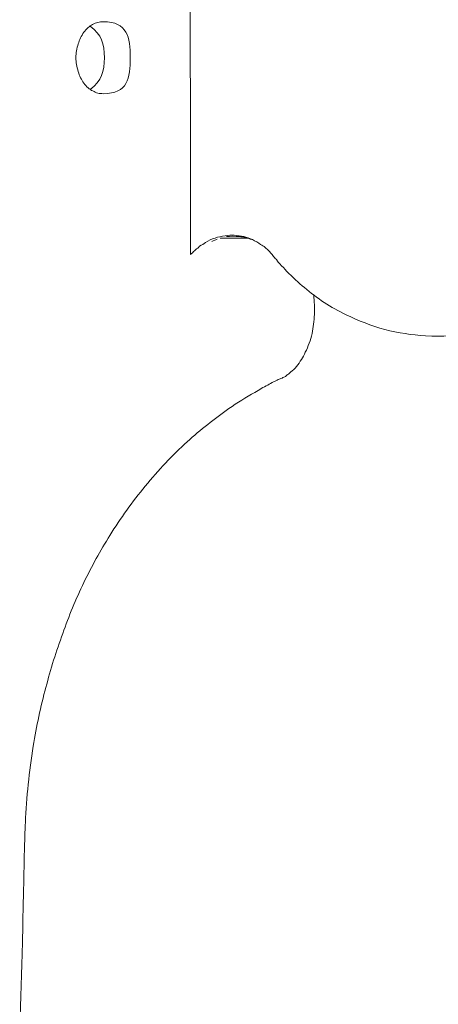
# Model space of a CAD drawing. Units: inches. Extents: x 0 to 890, y 3 to 235.
# Drawn here: x 407 to 410, y 144 to 151 of the extents above; entities that cross this region are included whole.
import ezdxf

# ---------------------------------------------------------------- set-up
doc = ezdxf.new("R2010")
doc.units = ezdxf.units.IN
doc.header["$MEASUREMENT"] = 0
doc.layers.add('SLAMP', color=1, linetype='Continuous', lineweight=0)

# ---------------------------------------------------------------- blocks, each defined once
blk = doc.blocks.new('GINETTA WALL F')
at = {"layer": 'SLAMP', "lineweight": 9}
blk.add_line((-1.7349, -3.1592), (-1.7349, -3.2744), dxfattribs=at)
for points in [[(-1.7349, -3.1592), (-1.7349, -2.3334), (-1.7365, -1.5028), (-1.7381, -0.677)], [(-2.4535, -1.6805), (-2.4447, -1.6708), (-2.4335, -1.6644), (-2.4224, -1.658)], [(-2.4224, -1.658), (-2.4102, -1.6516), (-2.3983, -1.6469), (-2.3847, -1.6436)], [(-2.3847, -1.6436), (-2.3743, -1.6388), (-2.3614, -1.6388), (-2.3478, -1.6388)], [(-2.3478, -1.6388), (-2.1774, -1.6388), (-2.159, -1.7477), (-2.1574, -1.8917)], [(-2.524, -1.794), (-2.5143, -1.7668), (-2.5015, -1.738), (-2.484, -1.7124)], [(-2.484, -1.7124), (-2.4751, -1.7013), (-2.4671, -1.69), (-2.4535, -1.6805)], [(-2.3399, -1.8917), (-2.3399, -1.7957), (-2.3575, -1.7285), (-2.4391, -1.6708)], [(-2.4391, -2.1157), (-2.3575, -2.0549), (-2.3399, -1.9861), (-2.3399, -1.8917)], [(-2.1574, -1.8917), (-2.1574, -2.0358), (-2.1759, -2.1446), (-2.3478, -2.1446)], [(-2.484, -2.071), (-2.4999, -2.0486), (-2.5143, -2.0197), (-2.524, -1.9878)], [(-2.4535, -2.103), (-2.4655, -2.0933), (-2.4735, -2.0838), (-2.484, -2.071)], [(-2.4207, -2.1254), (-2.4335, -2.1205), (-2.4432, -2.1125), (-2.4535, -2.103)], [(-2.3847, -2.1413), (-2.3983, -2.1382), (-2.4088, -2.1318), (-2.4207, -2.1254)], [(-2.3478, -2.1446), (-2.3614, -2.1446), (-2.3727, -2.1429), (-2.3847, -2.1413)], [(-1.6293, -3.1897), (-1.5861, -3.1656), (-1.5397, -3.1497), (-1.4917, -3.1433)], [(-1.5461, -3.1672), (-1.5589, -3.172), (-1.57, -3.1784), (-1.5844, -3.1848)], [(-1.3379, -3.1592), (-1.402, -3.1592), (-1.4628, -3.1592), (-1.5253, -3.1592)], [(-1.4917, -3.1433), (-1.4484, -3.1367), (-1.4053, -3.1384), (-1.3604, -3.1497)], [(-1.3924, -3.1497), (-1.4212, -3.1464), (-1.4532, -3.1464), (-1.482, -3.1497)], [(-1.3476, -3.1561), (-1.3637, -3.1528), (-1.3765, -3.1497), (-1.3924, -3.1497)], [(-1.3604, -3.1497), (-1.3188, -3.1592), (-1.2771, -3.1784), (-1.2419, -3.2041)], [(-1.3252, -3.1625), (-1.3332, -3.1608), (-1.3396, -3.1576), (-1.3476, -3.1561)], [(-1.306, -3.1705), (-1.3107, -3.1672), (-1.3188, -3.1656), (-1.3252, -3.1625)], [(-1.7126, -3.2552), (-1.706, -3.2488), (-1.6982, -3.2424), (-1.6918, -3.2361)], [(-1.6918, -3.2361), (-1.6918, -3.2361), (-1.6854, -3.2328), (-1.6837, -3.2297)], [(-1.6837, -3.2297), (-1.6837, -3.2297), (-1.6741, -3.2216), (-1.671, -3.2169)], [(-1.671, -3.2169), (-1.6549, -3.2072), (-1.6421, -3.2008), (-1.6293, -3.1897)], [(-1.2419, -3.2041), (-1.2196, -3.2169), (-1.2004, -3.2328), (-1.1811, -3.2521)], [(-1.1811, -3.2521), (-1.1747, -3.2585), (-1.1683, -3.268), (-1.1619, -3.2744)], [(-1.7349, -3.2744), (-1.7349, -3.2744), (-1.7318, -3.2729), (-1.7318, -3.2729)], [(-1.7318, -3.2729), (-1.7254, -3.268), (-1.719, -3.2616), (-1.7126, -3.2552)], [(-1.1619, -3.2744), (-1.1555, -3.2841), (-1.1459, -3.2936), (-1.1395, -3.3032)], [(-1.1395, -3.3032), (-1.1347, -3.3065), (-1.13, -3.3113), (-1.13, -3.3113)], [(-1.13, -3.3113), (-1.1203, -3.3257), (-1.1139, -3.3337), (-1.1075, -3.3401)], [(-1.1075, -3.3401), (-1.09, -3.3593), (-1.0739, -3.3768), (-1.0595, -3.3929)], [(-1.0595, -3.3929), (-1.0179, -3.4345), (-0.9762, -3.4712), (-0.9346, -3.5081)], [(-0.9346, -3.5081), (-0.8466, -3.5817), (-0.7491, -3.6489), (-0.6403, -3.6985)], [(-0.8643, -3.6969), (-0.861, -3.6489), (-0.8643, -3.6074), (-0.8691, -3.5594)], [(-0.8802, -3.8314), (-0.8707, -3.7865), (-0.8674, -3.7418), (-0.8643, -3.6969)], [(-0.6403, -3.6985), (-0.5554, -3.7418), (-0.4641, -3.7754), (-0.3681, -3.8026)], [(-0.3681, -3.8026), (-0.2753, -3.8265), (-0.1793, -3.841), (-0.0832, -3.8473)], [(-0.9282, -3.9627), (-0.9074, -3.9211), (-0.8915, -3.8778), (-0.8802, -3.8314)], [(-0.0832, -3.8473), (0.032, -3.8537), (0.1472, -3.8473), (0.2607, -3.8251)], [(-0.9907, -4.0619), (-0.9635, -4.0299), (-0.9443, -3.9994), (-0.9282, -3.9627)], [(-1.0307, -4.1002), (-1.0148, -4.0907), (-1.002, -4.0779), (-0.9907, -4.0619)], [(-1.13, -4.161), (-1.1236, -4.1563), (-1.1139, -4.1532), (-1.1044, -4.1499)], [(-1.1044, -4.1499), (-1.1044, -4.1499), (-1.0964, -4.1451), (-1.0914, -4.1451)], [(-1.0914, -4.1451), (-1.0836, -4.1387), (-1.0739, -4.1338), (-1.0675, -4.1323)], [(-1.0675, -4.1323), (-1.0595, -4.1259), (-1.0564, -4.121), (-1.05, -4.1179)], [(-1.05, -4.1179), (-1.0434, -4.1115), (-1.0339, -4.1066), (-1.0307, -4.1002)], [(-1.2835, -4.2443), (-1.2516, -4.2251), (-1.2227, -4.209), (-1.1908, -4.1931)], [(-1.1908, -4.1931), (-1.178, -4.1867), (-1.1652, -4.1771), (-1.1508, -4.1707)], [(-1.1508, -4.1707), (-1.1428, -4.1676), (-1.1364, -4.1643), (-1.13, -4.161)], [(-1.4645, -4.358), (-1.4053, -4.3179), (-1.3443, -4.2795), (-1.2835, -4.2443)], [(-1.7573, -4.5915), (-1.6646, -4.5068), (-1.5652, -4.43), (-1.4645, -4.358)], [(-2.0526, -4.9037), (-1.9605, -4.7916), (-1.8622, -4.6861), (-1.7573, -4.5915)], [(-2.3006, -5.2494), (-2.2262, -5.1294), (-2.1429, -5.0126), (-2.0526, -4.9037)], [(-2.484, -5.5807), (-2.4287, -5.467), (-2.368, -5.3582), (-2.3006, -5.2494)], [(-2.632, -5.9392), (-2.5903, -5.8192), (-2.5399, -5.6974), (-2.484, -5.5807)], [(-2.7511, -6.3186), (-2.7167, -6.1904), (-2.6783, -6.064), (-2.632, -5.9392)], [(-2.8399, -6.7314), (-2.816, -6.5906), (-2.7872, -6.4529), (-2.7511, -6.3186)], [(-2.8943, -7.2691), (-2.8865, -7.09), (-2.868, -6.9107), (-2.8399, -6.7314)], [(-2.8993, -7.402), (-2.8993, -7.3587), (-2.8968, -7.314), (-2.8943, -7.2691)], [(-2.9009, -7.4453), (-2.9009, -7.4323), (-2.9009, -7.4148), (-2.8993, -7.402)], [(-2.9024, -7.5411), (-2.9024, -7.5092), (-2.9024, -7.4772), (-2.9009, -7.4453)], [(-2.9048, -7.634), (-2.9048, -7.6052), (-2.904, -7.5732), (-2.9024, -7.5411)], [(-2.9088, -7.7845), (-2.9065, -7.7332), (-2.9065, -7.6852), (-2.9048, -7.634)], [(-2.9168, -8.1734), (-2.9137, -8.0438), (-2.9112, -7.9125), (-2.9088, -7.7845)], [(-2.9345, -8.7671), (-2.9288, -8.5687), (-2.9232, -8.3702), (-2.9168, -8.1734)]]:
    blk.add_open_spline(points, degree=3, dxfattribs=at)
blk.add_open_spline([(-2.524, -1.9878), (-2.5327, -1.9556), (-2.5399, -1.9253), (-2.5399, -1.8917), (-2.5399, -1.8596), (-2.5327, -1.826), (-2.524, -1.794)], degree=3, knots=[5, 5, 5, 5, 6, 6, 6, 7, 7, 7, 7], dxfattribs=at)

msp = doc.modelspace()

# ---------------------------------------------------------------- block references
at = {"layer": 'SLAMP'}
msp.add_blockref('GINETTA WALL F', (409.5006, 152.6309), dxfattribs=at)

doc.saveas('drawing.dxf')
